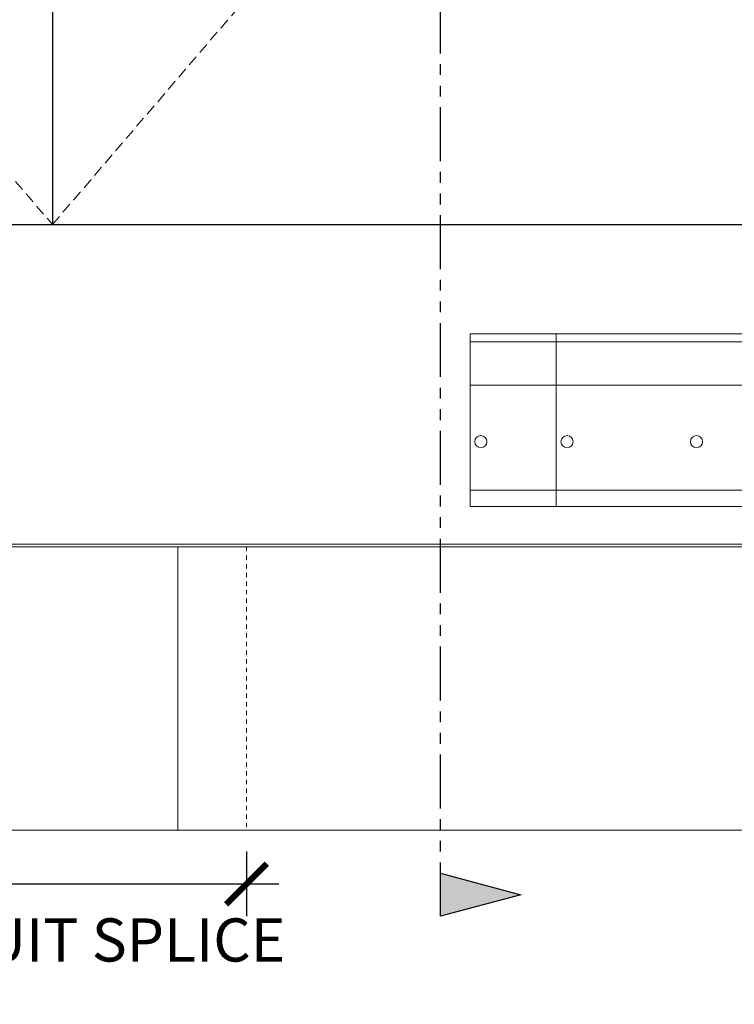
# Model space of a CAD drawing. Units: inches. Extents: x 10 to 909, y -328 to 280.
# Drawn here: x 251 to 268, y 90 to 113 of the extents above; entities that cross this region are included whole.
import ezdxf

# ---------------------------------------------------------------- set-up
doc = ezdxf.new("R2010")
doc.units = ezdxf.units.IN
doc.header["$MEASUREMENT"] = 0
for name, pattern in [('DASHED2', [0.375, 0.25, -0.125]), ('HIDDEN', [0.375, 0.25, -0.125]), ('HIDDEN2', [0.1875, 0.125, -0.0625]), ('PHANTOM', [2.5, 1.25, -0.25, 0.25, -0.25, 0.25, -0.25])]:
    doc.linetypes.add(name, pattern=pattern)
for name, color, linetype, lineweight in [('FRONT-VIS', 7, 'Continuous', 0), ('FRONT-VIS_Center', 7, 'Continuous', 0), ('FRONT-VIS_Offset', 7, 'Continuous', 0), ('Full-Framed Glass', 3, 'Continuous', 20), ('Swing', 7, 'DASHED2', 13)]:
    doc.layers.add(name, color=color, linetype=linetype, lineweight=lineweight)
doc.layers.add('Splice', color=7, linetype='Continuous')
doc.layers.add('TEXT', color=7, linetype='Continuous')
doc.styles.add('RomanS', font='romans.shx')
doc.dimstyles.get("Standard").update_dxf_attribs({"dimscale": 2, "dimtxt": 0.1175, "dimasz": 0.1175, "dimexe": 0.09375, "dimexo": 0.0625, "dimgap": 0.09, "dimtad": 0, "dimtih": 1, "dimtoh": 1, "dimdec": 6, "dimzin": 0, "dimdsep": 46, "dimlunit": 4, "dimtxsty": 'RomanS', "dimblk": 'ARCHTICK', "dimcen": 0.09, "dimdle": 0.09375, "dimadec": 0, "dimazin": 0, "dimtfac": 0.75, "dimtdec": 6, "dimtix": 1, "dimtofl": 0, "dimtmove": 0, "dimatfit": 3, "dimfxl": 1, "dimfrac": 1, "dimtolj": 1, "dimtzin": 0, "dimarcsym": 0})

# ---------------------------------------------------------------- blocks, each defined once
blk = doc.blocks.new('Opcon_FRONT')
at = {"layer": 'FRONT-VIS', "extrusion": (0, 1, 0)}
for p, q in [((0, 4), (7.5, 4)), ((0, 4), (0, 3.812)), ((0, 2.812), (0, 3.812)), ((0, 3.812), (7.5, 3.812)), ((0, 2.812), (10.094, 2.812)), ((0, 0.875), (0, 2.812)), ((0, 0.375), (0, 0.875)), ((0, 0.375), (26.312, 0.375)), ((0, 0), (0, 0.375)), ((0, 0), (26.312, 0))]:
    blk.add_line(p, q, dxfattribs=at)
at = {"layer": 'FRONT-VIS'}
for centre in [(0.25, 1.5), (5.25, 1.5)]:
    blk.add_circle(centre, 0.141, dxfattribs=at)
blk = doc.blocks.new('_ArchTick')
at = {"color": 0, "linetype": 'ByBlock', "const_width": 0.15}
blk.add_lwpolyline([(-0.5, -0.5), (0.5, 0.5)], dxfattribs=at)
blk = doc.blocks.new('*D54')
at = {"layer": 'Defpoints', "color": 0, "transparency": 16777216}
for p in [(247.5, 93.969), (256.5, 93.969), (256.5, 92.719)]:
    blk.add_point(p, dxfattribs=at)
at = {"layer": 'Splice', "color": 0, "lineweight": -2, "transparency": 16777216}
for p, q in [((247.5, 93.469), (247.5, 91.969)), ((256.5, 93.469), (256.5, 91.969)), ((246.75, 92.719), (257.25, 92.719))]:
    blk.add_line(p, q, dxfattribs=at)
at = {"layer": 'Splice', "color": 0, "lineweight": -2, "transparency": 16777216, "xscale": 0.94, "yscale": 0.94, "zscale": 0.94, "rotation": 180}
blk.add_blockref('_ArchTick', (247.5, 92.719), dxfattribs=at)
at = {"layer": 'Splice', "color": 0, "lineweight": -2, "transparency": 16777216, "xscale": 0.94, "yscale": 0.94, "zscale": 0.94}
blk.add_blockref('_ArchTick', (256.5, 92.719), dxfattribs=at)
at = {"layer": 'Splice', "color": 0, "lineweight": 18, "transparency": 16777216, "insert": (252, 91.421), "char_height": 1, "attachment_point": 5, "style": 'RomanS'}
blk.add_mtext('\\A1;CONDUIT SPLICE', dxfattribs=at)

msp = doc.modelspace()

# ---------------------------------------------------------------- hatches: boundary and pattern name
at = {"layer": 'TEXT'}
msp.add_hatch(color=256, dxfattribs=at).paths.add_polyline_path([(262.8660254, 92.46875), (261, 91.96875), (261, 92.96875)])

# ---------------------------------------------------------------- linework, layer by layer
at = {"layer": 'FRONT-VIS_Center', "extrusion": (0, 1, 6.12303e-17)}
for p, q in [((287.9347764, 100.59375), (216.0652236, 100.59375)), ((287.9347764, 100.53125), (216.0652236, 100.53125)), ((216.0027236, 93.96875), (287.9972764, 93.96875))]:
    msp.add_line(p, q, dxfattribs=at)
at = {"layer": 'FRONT-VIS_Offset', "extrusion": (0, 1, 6.12303e-17)}
for p, q in [((289.9347764, 100.59375), (214.0652236, 100.59375)), ((289.9347764, 100.53125), (214.0652236, 100.53125)), ((214.0027236, 93.96875), (289.9972764, 93.96875))]:
    msp.add_line(p, q, dxfattribs=at)
at = {"layer": 'Full-Framed Glass', "lineweight": 30}
msp.add_line((252, 192), (252, 108), dxfattribs=at)
at = {"layer": 'Full-Framed Glass', "linetype": 'HIDDEN', "lineweight": 15, "ltscale": 0.75}
msp.add_lwpolyline([(214, 108), (290, 108), (290, 194), (214, 194)], close=True, dxfattribs=at)
at = {"layer": 'Full-Framed Glass', "lineweight": 30}
msp.add_lwpolyline([(216, 108), (288, 108), (288, 192), (216, 192)], close=True, dxfattribs=at)
at = {"layer": 'Splice', "linetype": 'ByBlock', "lineweight": 9}
msp.add_line((254.90625, 100.53125), (254.90625, 93.96875), dxfattribs=at)
at = {"layer": 'Splice', "linetype": 'HIDDEN2', "lineweight": 9, "ltscale": 0.5}
msp.add_line((256.5, 100.53125), (256.5, 93.96875), dxfattribs=at)
at = {"layer": 'Swing'}
for p, q in [((216, 150), (252, 108)), ((252, 108), (288, 150))]:
    msp.add_line(p, q, dxfattribs=at)
at = {"layer": 'TEXT', "linetype": 'PHANTOM'}
msp.add_line((261, 91.96875), (261, 195), dxfattribs=at)
at = {"layer": 'TEXT'}
msp.add_lwpolyline([(262.8660254, 92.46875), (261, 91.96875), (261, 92.96875)], close=True, dxfattribs=at)

# ---------------------------------------------------------------- block references
at = {"layer": 'FRONT-VIS_Center'}
msp.add_blockref('Opcon_FRONT', (261.6847764, 101.46875), dxfattribs=at)
at = {"layer": 'FRONT-VIS_Offset'}
msp.add_blockref('Opcon_FRONT', (263.6847764, 101.46875), dxfattribs=at)

# ---------------------------------------------------------------- dimensions: what is measured, and where the dimension line sits
at = {"layer": 'Splice', "lineweight": 18}
dim = msp.add_linear_dim(base=(256.5, 92.71875), p1=(247.5, 93.96875), p2=(256.5, 93.96875), text='CONDUIT SPLICE', dimstyle='Standard', override={"dimscale": 8, "dimtxt": 0.125, "dimtmove": 2}, dxfattribs=at)
dim.commit()
dim.dimension.update_dxf_attribs({"geometry": '*D54', "text_midpoint": (252, 91.4208066), "dimtype": 160})

doc.saveas('drawing.dxf')
